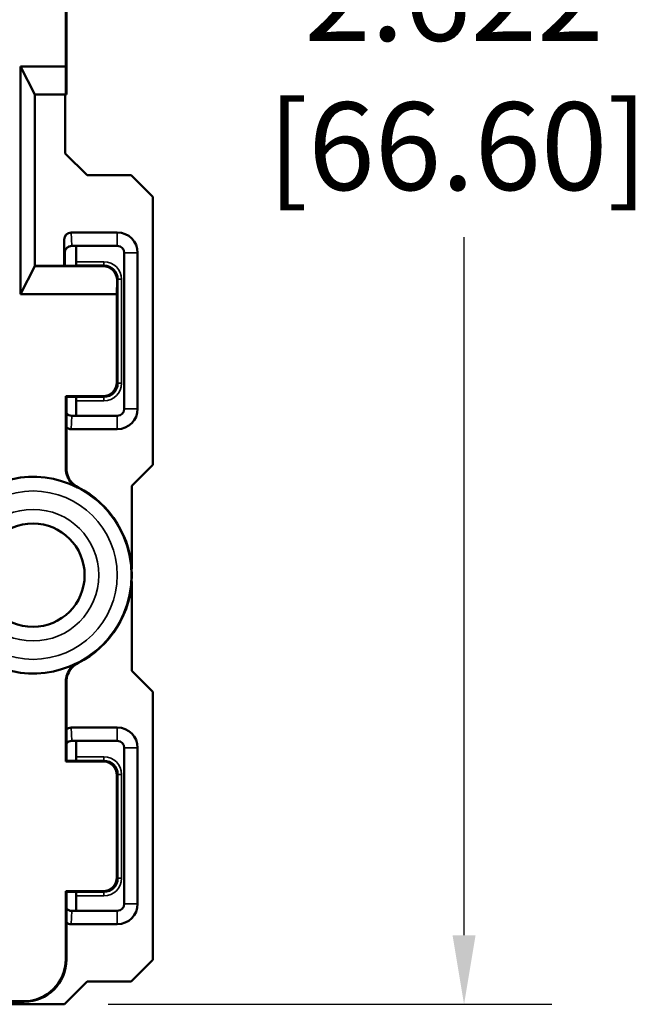
# Model space of a CAD drawing. Units: inches. Extents: x -0.5 to 15.9, y 1.1 to 11.5.
# Drawn here: x 10.7 to 11.5, y 6.6 to 8 of the extents above; entities that cross this region are included whole.
import ezdxf

# ---------------------------------------------------------------- set-up
doc = ezdxf.new("R2010")
doc.units = ezdxf.units.IN
doc.header["$MEASUREMENT"] = 0
for name, color, linetype, lineweight in [('Dimension (ANSI)', 7, 'Continuous', 25), ('Visible (ANSI)', 7, 'Continuous', 50), ('Visible Narrow (ANSI)', 7, 'Continuous', 35)]:
    doc.layers.add(name, color=color, linetype=linetype, lineweight=lineweight)
doc.styles.add('Note Text (ANSI)', font='tahoma.ttf')

msp = doc.modelspace()

# ---------------------------------------------------------------- linework, layer by layer
at = {"layer": 'Dimension (ANSI)'}
for p, q in [((11.2874, 6.6495), (11.2874, 7.6434)), ((10.7809, 6.5511), (11.4124, 6.5511))]:
    msp.add_line(p, q, dxfattribs=at)
msp.add_solid([(11.271, 6.6495), (11.3038, 6.6495), (11.2874, 6.5511)], dxfattribs=at)
at = {"layer": 'Visible (ANSI)'}
for p, q in [((10.7205, 7.8867), (10.7205, 8.1221)), ((10.7212, 7.8467), (10.7212, 8.1213)), ((10.6558, 7.5622), (10.6558, 7.8867)), ((10.7205, 7.8867), (10.6558, 7.8867)), ((10.6558, 7.8867), (10.6762, 7.8467)), ((10.7206, 7.8467), (10.7205, 7.8867)), ((10.6762, 7.8467), (10.6762, 7.6022)), ((10.6762, 7.8467), (10.7206, 7.8467)), ((10.7197, 7.8467), (10.7197, 7.7629)), ((10.7206, 7.8467), (10.7212, 7.8467)), ((10.7197, 7.7629), (10.7507, 7.7319)), ((10.7507, 7.7319), (10.8134, 7.7319)), ((10.8134, 7.7319), (10.8444, 7.7009)), ((10.8444, 7.7009), (10.8444, 7.3194)), ((10.7937, 7.6502), (10.7282, 7.6502)), ((10.7182, 7.6401), (10.7182, 7.6028)), ((10.7288, 7.6312), (10.7937, 7.6312)), ((10.7288, 7.6312), (10.7288, 7.6312)), ((10.7352, 7.6085), (10.7352, 7.6296)), ((10.7189, 7.6212), (10.7189, 7.6028)), ((10.8037, 7.6212), (10.8037, 7.3992)), ((10.8227, 7.3992), (10.8227, 7.6212)), ((10.6558, 7.5622), (10.6762, 7.6022)), ((10.6762, 7.6028), (10.7337, 7.6028)), ((10.6762, 7.6022), (10.7734, 7.6022)), ((10.7337, 7.6028), (10.7352, 7.6035)), ((10.7933, 7.5822), (10.7932, 7.5622)), ((10.7932, 7.5622), (10.6558, 7.5622)), ((10.7932, 7.4371), (10.7932, 7.5622)), ((10.7205, 7.4171), (10.7732, 7.4171)), ((10.7212, 7.4163), (10.7205, 7.4171)), ((10.7205, 7.3139), (10.7205, 7.4171)), ((10.7212, 7.4163), (10.7337, 7.4163)), ((10.7212, 7.3143), (10.7212, 7.4163)), ((10.7337, 7.4163), (10.7352, 7.4156)), ((10.7352, 7.3896), (10.7352, 7.4106)), ((10.7937, 7.3892), (10.7288, 7.3892)), ((10.7288, 7.3892), (10.7288, 7.3892)), ((10.7282, 7.3702), (10.7937, 7.3702)), ((10.8444, 7.3194), (10.8142, 7.2892)), ((10.8142, 7.2892), (10.8142, 7.1712)), ((10.8142, 7.1531), (10.8142, 7.0262)), ((10.8142, 7.0262), (10.8444, 6.9959)), ((10.7205, 6.8971), (10.7205, 7.0104)), ((10.7212, 7.01), (10.7212, 6.8978)), ((10.8444, 6.9959), (10.8444, 6.6144)), ((10.7937, 6.9452), (10.7282, 6.9452)), ((10.7288, 6.9262), (10.7937, 6.9262)), ((10.7288, 6.9262), (10.7288, 6.9262)), ((10.7352, 6.9035), (10.7352, 6.9246)), ((10.8037, 6.9162), (10.8037, 6.6942)), ((10.8227, 6.6942), (10.8227, 6.9162)), ((10.7337, 6.8978), (10.7352, 6.8985)), ((10.7205, 6.8971), (10.7212, 6.8978)), ((10.7732, 6.8971), (10.7205, 6.8971)), ((10.7337, 6.8978), (10.7212, 6.8978)), ((10.7932, 6.7321), (10.7932, 6.8771)), ((10.7205, 6.7121), (10.7732, 6.7121)), ((10.7212, 6.7113), (10.7205, 6.7121)), ((10.7205, 6.6154), (10.7205, 6.7121)), ((10.7212, 6.7113), (10.7337, 6.7113)), ((10.7212, 6.6147), (10.7212, 6.7113)), ((10.7337, 6.7113), (10.7352, 6.7106)), ((10.7352, 6.6846), (10.7352, 6.7056)), ((10.7937, 6.6842), (10.7288, 6.6842)), ((10.7288, 6.6842), (10.7288, 6.6842)), ((10.7282, 6.6652), (10.7937, 6.6652)), ((10.8444, 6.6144), (10.8134, 6.5834)), ((10.7507, 6.5834), (10.7184, 6.5511)), ((10.8134, 6.5834), (10.7507, 6.5834)), ((9.3869, 6.5554), (10.6605, 6.5554)), ((10.4006, 6.5547), (10.6612, 6.5547)), ((10.4159, 6.5511), (10.7184, 6.5511))]:
    msp.add_line(p, q, dxfattribs=at)
msp.add_circle((10.6737, 7.1622), 0.0735, dxfattribs=at)
for centre, radius, start, end in [((10.7937, 7.6212), 0.029, 0, 90), ((10.7937, 7.6212), 0.01, 0, 90), ((10.7937, 7.3992), 0.029, 270, 0), ((10.7937, 7.3992), 0.01, 270, 0), ((10.6737, 7.1622), 0.14, 63.1618, 296.8382), ((10.6737, 7.1622), 0.1408, 296.9886, 63.0114), ((10.7937, 6.9162), 0.029, 0, 90), ((10.7937, 6.9162), 0.01, 0, 90), ((10.7937, 6.6942), 0.029, 270, 0), ((10.7937, 6.6942), 0.01, 270, 0)]:
    msp.add_arc(centre, radius, start, end, dxfattribs=at)
for centre, major_axis, ratio, start_param, end_param in [((10.7282, 7.6401), (-0.0003, 0.0101), 0.990907, 6.251337, 7.821547), ((10.7288, 7.6212), (0.00696, 0.00718), 0.999705, 0.769768, 2.339977), ((10.7289, 7.6212), (-0.01, 0), 0.99999, 4.712389, 6.283185), ((10.7552, 7.6296), (-0.0179, 0.0089), 0.999952, 0.383948, 0.463621), ((10.7352, 7.6085), (0, -0.005), 0.008727, 0.004363, 1.570796), ((10.7733, 7.5822), (0.0077, 0.0186), 0.993822, 5.105093, 6.67587), ((10.7732, 7.4371), (0.0141, -0.0141), 0.999981, 5.497797, 7.068574), ((10.7352, 7.4106), (0, -0.005), 0.008727, 1.570796, 3.137229), ((10.7289, 7.3992), (-0.01, 0), 0.99999, 0.682774, 1.570796), ((10.7288, 7.3992), (0.00696, -0.00718), 0.999705, 4.646611, 5.513418), ((10.7552, 7.3896), (-0.0179, -0.0089), 0.999952, 5.819564, 5.839919), ((10.7282, 7.3802), (-0.0003, -0.0101), 0.990907, 5.537911, 6.315033), ((10.7282, 6.9351), (-0.0003, 0.0101), 0.990907, 6.251337, 7.02846), ((10.7289, 6.9162), (-0.01, 0), 0.99999, 4.712389, 5.600411), ((10.7288, 6.9162), (0.00696, 0.00718), 0.999705, 0.769768, 1.636574), ((10.7552, 6.9246), (-0.0179, 0.0089), 0.999952, 0.383948, 0.463621), ((10.7352, 6.9035), (0, -0.005), 0.008727, 0.004363, 1.570796), ((10.7732, 6.8771), (0.0141, 0.0141), 0.999981, 5.497797, 7.068574), ((10.7732, 6.7321), (0.0141, -0.0141), 0.999981, 5.497797, 7.068574), ((10.7352, 6.7056), (0, -0.005), 0.008727, 1.570796, 3.137229), ((10.7289, 6.6942), (-0.01, 0), 0.99999, 0.682774, 1.570796), ((10.7288, 6.6942), (0.00696, -0.00718), 0.999705, 4.646611, 5.513418), ((10.7552, 6.6846), (-0.0179, -0.0089), 0.999952, 5.819564, 5.839919), ((10.7282, 6.6752), (-0.0003, -0.0101), 0.990907, 5.537911, 6.315033), ((10.6605, 6.6154), (0.0424, -0.0424), 0.999981, 5.497797, 7.068574), ((10.6612, 6.6147), (0.0424, -0.0424), 0.999981, 5.497797, 7.068574)]:
    msp.add_ellipse(centre, major_axis=major_axis, ratio=ratio, start_param=start_param, end_param=end_param, dxfattribs=at)
for points, knots in [([(10.7205, 7.3139), (10.7205, 7.31), (10.7212, 7.3061), (10.7241, 7.2992), (10.726, 7.2962), (10.7308, 7.2909), (10.7337, 7.2887), (10.7369, 7.2871)], [0, 0, 0, 0, 0.029767, 0.029767, 0.05700228, 0.05700228, 0.08423757, 0.08423757, 0.08423757, 0.08423757]), ([(10.7376, 7.2876), (10.7341, 7.2894), (10.731, 7.2918), (10.7261, 7.2975), (10.7243, 7.3006), (10.7218, 7.3072), (10.7212, 7.3108), (10.7212, 7.3143)], [0, 0, 0, 0, 0.02976701, 0.02976701, 0.05690148, 0.05690148, 0.08403598, 0.08403598, 0.08403598, 0.08403598]), ([(10.7369, 7.0372), (10.7334, 7.0354), (10.7303, 7.033), (10.7254, 7.0273), (10.7236, 7.0242), (10.7211, 7.0175), (10.7205, 7.014), (10.7205, 7.0104)], [0, 0, 0, 0, 0.02976702, 0.02976702, 0.05700227, 0.05700227, 0.08423757, 0.08423757, 0.08423757, 0.08423757]), ([(10.7212, 7.01), (10.7212, 7.0139), (10.7219, 7.0178), (10.7248, 7.0247), (10.7267, 7.0277), (10.7315, 7.0329), (10.7344, 7.0351), (10.7376, 7.0367)], [0, 0, 0, 0, 0.029767, 0.029767, 0.05690148, 0.05690148, 0.08403598, 0.08403598, 0.08403598, 0.08403598])]:
    msp.add_open_spline(points, degree=3, knots=knots, dxfattribs=at)
at = {"layer": 'Visible Narrow (ANSI)'}
for p, q in [((10.7288, 7.6312), (10.7282, 7.6502)), ((10.7937, 7.6502), (10.7937, 7.6312)), ((10.7182, 7.6401), (10.7188, 7.6212)), ((10.7188, 7.6212), (10.7189, 7.6212)), ((10.8227, 7.6212), (10.8037, 7.6212)), ((10.7747, 7.6085), (10.7352, 7.6085)), ((10.7352, 7.6035), (10.7747, 7.6035)), ((10.7747, 7.6035), (10.7734, 7.6022)), ((10.7747, 7.6085), (10.7747, 7.6035)), ((10.7933, 7.5822), (10.7947, 7.5835)), ((10.7997, 7.5835), (10.7947, 7.5835)), ((10.7947, 7.5835), (10.7947, 7.4356)), ((10.7997, 7.4356), (10.7997, 7.5835)), ((10.7947, 7.4356), (10.7932, 7.4371)), ((10.7997, 7.4356), (10.7947, 7.4356)), ((10.7747, 7.4156), (10.7352, 7.4156)), ((10.7352, 7.4106), (10.7747, 7.4106)), ((10.7732, 7.4171), (10.7747, 7.4156)), ((10.7747, 7.4106), (10.7747, 7.4156)), ((10.8227, 7.3992), (10.8037, 7.3992)), ((10.7282, 7.3702), (10.7288, 7.3892)), ((10.7937, 7.3702), (10.7937, 7.3892)), ((10.7288, 6.9262), (10.7282, 6.9452)), ((10.7937, 6.9452), (10.7937, 6.9262)), ((10.8227, 6.9162), (10.8037, 6.9162)), ((10.7747, 6.9035), (10.7352, 6.9035)), ((10.7352, 6.8985), (10.7747, 6.8985)), ((10.7747, 6.8985), (10.7732, 6.8971)), ((10.7747, 6.9035), (10.7747, 6.8985)), ((10.7932, 6.8771), (10.7947, 6.8785)), ((10.7997, 6.8785), (10.7947, 6.8785)), ((10.7947, 6.8785), (10.7947, 6.7306)), ((10.7997, 6.7306), (10.7997, 6.8785)), ((10.7947, 6.7306), (10.7932, 6.7321)), ((10.7997, 6.7306), (10.7947, 6.7306)), ((10.7747, 6.7106), (10.7352, 6.7106)), ((10.7352, 6.7056), (10.7747, 6.7056)), ((10.7732, 6.7121), (10.7747, 6.7106)), ((10.7747, 6.7056), (10.7747, 6.7106)), ((10.8227, 6.6942), (10.8037, 6.6942)), ((10.7282, 6.6652), (10.7288, 6.6842)), ((10.7937, 6.6652), (10.7937, 6.6842)), ((10.7212, 6.6147), (10.7205, 6.6154)), ((10.6605, 6.5554), (10.6612, 6.5547))]:
    msp.add_line(p, q, dxfattribs=at)
for radius in [0.1399, 0.1199, 0.0937, 0.0737]:
    msp.add_circle((10.6737, 7.1622), radius, dxfattribs=at)
for centre, major_axis, ratio in [((10.7747, 7.5835), (0.0177, 0.0177), 0.999981), ((10.7747, 7.5835), (0.0141, 0.0141), 0.999971), ((10.7747, 7.4356), (0.0141, -0.0141), 0.999971), ((10.7747, 7.4356), (0.0177, -0.0177), 0.999981), ((10.7747, 6.8785), (0.0177, 0.0177), 0.999981), ((10.7747, 6.8785), (0.0141, 0.0141), 0.999971), ((10.7747, 6.7306), (0.0141, -0.0141), 0.999971), ((10.7747, 6.7306), (0.0177, -0.0177), 0.999981)]:
    msp.add_ellipse(centre, major_axis=major_axis, ratio=ratio, start_param=5.497797, end_param=7.068574, dxfattribs=at)
for points in [[(10.7207, 7.314), (10.7206, 7.314), (10.7205, 7.3139), (10.7205, 7.3139)], [(10.7369, 7.2871), (10.737, 7.2872), (10.7371, 7.2872), (10.7371, 7.2873)], [(10.7371, 7.037), (10.7371, 7.0371), (10.737, 7.0371), (10.7369, 7.0372)], [(10.7205, 7.0104), (10.7205, 7.0104), (10.7206, 7.0103), (10.7207, 7.0103)]]:
    msp.add_open_spline(points, degree=3, dxfattribs=at)
for points, knots in [([(10.7212, 7.3143), (10.7211, 7.3143), (10.7211, 7.3143), (10.7209, 7.3142), (10.7208, 7.3141), (10.7207, 7.314)], [-0.6604087, -0.6604087, -0.6604087, -0.6604087, -0.5524689, -0.5524689, -0.3683126, -0.3683126, -0.3683126, -0.3683126]), ([(10.7371, 7.2873), (10.7372, 7.2873), (10.7373, 7.2874), (10.7375, 7.2875), (10.7375, 7.2876), (10.7376, 7.2876)], [0.3683126, 0.3683126, 0.3683126, 0.3683126, 0.5524689, 0.5524689, 0.6604087, 0.6604087, 0.6604087, 0.6604087]), ([(10.7376, 7.0367), (10.7375, 7.0368), (10.7375, 7.0368), (10.7373, 7.0369), (10.7372, 7.037), (10.7371, 7.037)], [-0.6604087, -0.6604087, -0.6604087, -0.6604087, -0.5524572, -0.5524572, -0.3683048, -0.3683048, -0.3683048, -0.3683048]), ([(10.7207, 7.0103), (10.7208, 7.0102), (10.7209, 7.0102), (10.7211, 7.0101), (10.7211, 7.01), (10.7212, 7.01)], [0.3683048, 0.3683048, 0.3683048, 0.3683048, 0.5524572, 0.5524572, 0.6604087, 0.6604087, 0.6604087, 0.6604087])]:
    msp.add_open_spline(points, degree=3, knots=knots, dxfattribs=at)

# ---------------------------------------------------------------- texts
at = {"layer": 'Dimension (ANSI)', "style": 'Note Text (ANSI)'}
for s, p in [(' 2.622', (11.0218, 7.9231)), ('[66.60]', (11.0079, 7.7106))]:
    msp.add_text(s, height=0.125, dxfattribs=at).set_placement(p)

doc.saveas('drawing.dxf')
